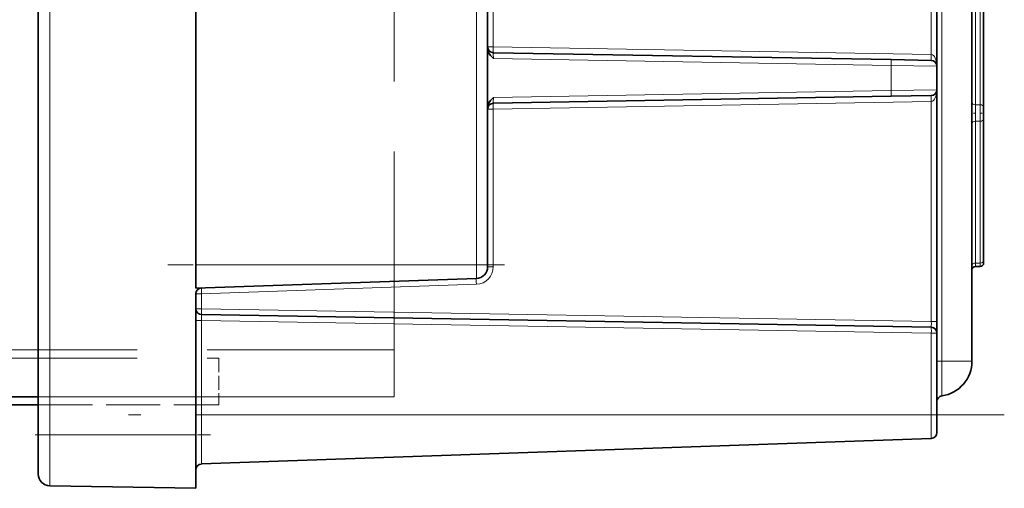
# Model space of a CAD drawing. Extents: x 0 to 420, y 0 to 297.
# Drawn here: x 109 to 151, y 147 to 167 of the extents above; entities that cross this region are included whole.
import ezdxf

# ---------------------------------------------------------------- set-up
doc = ezdxf.new("R2010")
doc.units = 0
doc.linetypes.add('DASHDOT', pattern=[18.5, 12, -3, 0.5, -3])
doc.linetypes.add('DASHED', pattern=[15, 12, -3])

msp = doc.modelspace()

# ---------------------------------------------------------------- linework, layer by layer
at = {"color": 7, "lineweight": 35}
for p, q in [((110.041, 239.457), (110.041, 149.385)), ((148.541, 165.175), (148.541, 174.166)), ((116.791, 170.921), (116.791, 156.671)), ((129.291, 170.921), (129.291, 156.671)), ((150.541, 168.961), (150.541, 163.418)), ((150.041, 168.014), (150.041, 152.546)), ((129.291, 165.933), (129.291, 165.757)), ((129.291, 165.757), (129.291, 165.507)), ((129.291, 165.507), (129.291, 163.835)), ((129.537, 165.752), (146.576, 165.455)), ((146.576, 165.455), (148.296, 165.425)), ((148.541, 165.191), (148.541, 165.175)), ((148.541, 165.175), (148.541, 164.166)), ((148.541, 154.247), (148.541, 164.166)), ((148.541, 164.166), (148.541, 164.15)), ((129.291, 163.835), (129.291, 163.585)), ((129.537, 163.589), (146.576, 163.886)), ((146.576, 163.886), (148.296, 163.916)), ((129.291, 163.585), (129.291, 163.408)), ((150.541, 163.418), (150.541, 162.923)), ((150.541, 162.923), (150.541, 156.85)), ((116.791, 155.671), (116.791, 156.671)), ((129.291, 156.59), (129.291, 156.671)), ((150.191, 156.597), (150.391, 156.597)), ((150.541, 156.85), (150.541, 156.747)), ((128.809, 156.09), (116.791, 155.671)), ((116.791, 155.429), (116.791, 149.385)), ((117.037, 154.543), (148.296, 153.998)), ((148.541, 153.748), (148.541, 154.247)), ((148.541, 153.748), (148.541, 150.243)), ((110.041, 151.024), (87.281, 151.024)), ((87.281, 150.671), (110.041, 150.671)), ((148.541, 150.243), (148.541, 149.485)), ((110.041, 149.385), (110.041, 147.712)), ((116.791, 149.385), (116.791, 147.103)), ((148.3, 149.235), (117.033, 148.143)), ((110.533, 147.212), (116.791, 147.103))]:
    msp.add_line(p, q, dxfattribs=at)
at = {"color": 7, "lineweight": 13}
for p, q in [((110.533, 239.457), (110.533, 149.385)), ((148.756, 176.521), (148.756, 152.546)), ((148.3, 165.675), (148.3, 173.667)), ((128.809, 170.921), (128.809, 156.671)), ((129.533, 171.001), (129.533, 166.002)), ((150.191, 169.067), (150.191, 163.524)), ((150.391, 169.067), (150.391, 163.524)), ((129.291, 166.002), (129.533, 166.002)), ((129.533, 166.002), (148.291, 165.675)), ((129.537, 165.502), (146.576, 165.205)), ((148.291, 165.675), (148.3, 165.675)), ((146.576, 165.205), (148.541, 165.175)), ((146.576, 165.205), (146.576, 164.136)), ((129.537, 163.839), (146.576, 164.136)), ((146.576, 164.136), (148.541, 164.166)), ((129.291, 163.339), (129.533, 163.339)), ((129.533, 163.339), (148.291, 163.666)), ((129.533, 163.339), (129.533, 156.59)), ((148.291, 163.666), (148.3, 163.667)), ((148.3, 154.247), (148.3, 163.667)), ((150.191, 163.524), (150.391, 163.524)), ((150.191, 162.817), (150.191, 163.524)), ((150.391, 163.524), (150.391, 162.817)), ((150.191, 162.817), (150.391, 162.817)), ((150.191, 162.817), (150.191, 156.744)), ((150.391, 162.817), (150.391, 156.744)), ((128.809, 156.671), (116.791, 156.671)), ((129.291, 156.671), (128.809, 156.671)), ((128.809, 156.09), (128.809, 156.671)), ((129.291, 156.59), (129.533, 156.59)), ((150.191, 156.744), (150.391, 156.744)), ((150.191, 156.597), (150.191, 156.744)), ((150.391, 156.744), (150.391, 156.597)), ((128.809, 155.841), (117.033, 155.429)), ((117.033, 155.429), (116.791, 155.429)), ((117.033, 154.793), (117.033, 155.429)), ((117.033, 154.793), (116.791, 154.793)), ((148.3, 154.247), (117.033, 154.793)), ((117.033, 154.293), (116.791, 154.293)), ((117.033, 154.293), (148.3, 153.748)), ((117.033, 154.293), (117.033, 150.243)), ((148.541, 154.247), (148.3, 154.247)), ((148.3, 153.748), (148.541, 153.748)), ((148.3, 153.748), (148.3, 150.243)), ((148.756, 152.546), (148.541, 152.546)), ((148.756, 152.546), (148.756, 151.061)), ((150.041, 152.546), (148.756, 152.546)), ((117.033, 150.243), (116.791, 150.243)), ((117.033, 150.243), (117.033, 148.143)), ((148.3, 150.243), (117.033, 150.243)), ((148.3, 150.243), (148.3, 149.235)), ((148.541, 150.243), (148.3, 150.243)), ((110.041, 149.385), (110.533, 149.385)), ((110.533, 149.385), (110.533, 147.212)), ((110.533, 149.385), (116.791, 149.385))]:
    msp.add_line(p, q, dxfattribs=at)
at = {"color": 7, "linetype": 'DASHED', "lineweight": 13}
for p, q in [((125.281, 176.521), (125.281, 151.024)), ((87.281, 153.024), (125.281, 153.024)), ((87.281, 153.024), (125.281, 153.024)), ((87.281, 152.671), (117.781, 152.671)), ((125.281, 151.024), (87.281, 151.024))]:
    msp.add_line(p, q, dxfattribs=at)
at = {"color": 7, "linetype": 'DASHDOT', "lineweight": 13, "ltscale": 0.004507}
msp.add_line((150.206, 163.171), (150.026, 163.171), dxfattribs=at)
at = {"color": 7, "linetype": 'DASHDOT', "lineweight": 13, "ltscale": 0.0045}
msp.add_line((150.376, 163.171), (150.556, 163.171), dxfattribs=at)
at = {"color": 7, "linetype": 'DASHDOT', "lineweight": 13, "ltscale": 0.360531}
msp.add_line((130.01, 156.671), (115.589, 156.671), dxfattribs=at)
at = {"color": 7, "linetype": 'DASHED', "lineweight": 13, "ltscale": 0.05}
msp.add_line((117.781, 152.671), (117.781, 150.671), dxfattribs=at)
at = {"color": 7, "linetype": 'DASHED', "lineweight": 13, "ltscale": 0.381}
msp.add_line((125.281, 151.024), (110.041, 151.024), dxfattribs=at)
at = {"color": 7, "linetype": 'DASHED', "lineweight": 13, "ltscale": 0.1935}
msp.add_line((110.041, 150.671), (117.781, 150.671), dxfattribs=at)
at = {"color": 7, "linetype": 'DASHDOT', "lineweight": 13}
msp.add_line((151.427, 150.243), (113.905, 150.243), dxfattribs=at)
at = {"color": 7, "linetype": 'DASHDOT', "lineweight": 13, "ltscale": 0.187762}
msp.add_line((109.907, 149.385), (117.417, 149.385), dxfattribs=at)
at = {"color": 7, "lineweight": 35}
for points in [[(129.291, 165.933), (129.316, 165.799), (129.346, 165.736), (129.417, 165.631), (129.537, 165.502)], [(129.291, 163.408), (129.316, 163.542), (129.346, 163.606), (129.417, 163.71), (129.537, 163.839)]]:
    msp.add_lwpolyline(points, dxfattribs=at)
at = {"color": 7, "lineweight": 13}
for points in [[(129.537, 165.502), (129.535, 165.703), (129.536, 165.75), (129.537, 165.752)], [(129.537, 163.839), (129.535, 163.638), (129.536, 163.592), (129.537, 163.589)]]:
    msp.add_lwpolyline(points, dxfattribs=at)
at = {"color": 7, "lineweight": 35}
for centre, radius, start, end in [((129.541, 166.002), 0.25, 180, 269), ((148.291, 165.175), 0.25, 360, 89), ((148.291, 164.166), 0.25, 271, 360), ((129.541, 163.339), 0.25, 91, 180), ((128.791, 156.59), 0.5, 272, 360), ((150.191, 156.447), 0.15, 90, 180), ((150.391, 156.747), 0.15, 270, 360), ((150.391, 156.747), 0.15, 270, 360), ((150.391, 156.747), 0.15, 270, 360), ((150.391, 156.747), 0.15, 270, 360), ((150.391, 156.747), 0.15, 270, 360), ((150.391, 156.747), 0.15, 270, 360), ((150.391, 156.747), 0.15, 270, 0), ((150.391, 156.747), 0.15, 270, 360), ((150.391, 156.747), 0.15, 270, 360), ((117.041, 155.429), 0.25, 92, 180), ((117.041, 154.793), 0.25, 180, 269), ((148.291, 153.748), 0.25, 0, 89), ((148.541, 152.546), 1.5, 278.2132, 360), ((148.791, 150.814), 0.25, 98.2132, 180), ((148.291, 149.485), 0.25, 272, 360), ((117.041, 147.893), 0.25, 92, 180), ((110.541, 147.712), 0.5, 180, 269)]:
    msp.add_arc(centre, radius, start, end, dxfattribs=at)
at = {"color": 7, "lineweight": 13}
msp.add_arc((128.783, 156.59), 0.75, 272, 360, dxfattribs=at)
for centre, major_axis, ratio, start_param, end_param in [((129.541, 166.002), (-0.004, -0.25), 0.034894, 4.712998, 6.283185), ((146.572, 165.205), (0.004, 0.25), 0.01745, 4.712694, 6.283185), ((148.3, 165.675), (-0.004, -0.25), 0.034894, 4.712998, 6.283185), ((148.309, 165.675), (-0.009, -0.25), 0.034878, 4.713607, 6.283185), ((148.291, 165.175), (0, -0.5), 0.5, 1.570801, 3.106687), ((146.572, 164.136), (0.004, -0.25), 0.01745, 0, 1.570492), ((148.291, 164.166), (0, -0.5), 0.5, 0.034906, 1.570791), ((148.3, 163.666), (0.004, -0.25), 0.034894, 3.141593, 4.71178), ((148.309, 163.667), (0.009, -0.25), 0.034878, 3.141593, 4.711171), ((129.541, 163.339), (0.004, -0.25), 0.034894, 3.141593, 4.71178), ((150.191, 163.63), (0.15, 0), 0.707107, 3.141593, 4.712389), ((150.391, 163.418), (0.15, 0), 0.707107, 0, 1.570796), ((150.391, 162.923), (0.15, 0), 0.707107, 4.712389, 6.283185), ((150.191, 162.711), (0.15, 0), 0.707107, 1.570796, 3.141593), ((150.191, 156.638), (0.15, 0), 0.707107, 1.570796, 3.141593), ((150.391, 156.85), (0.15, 0), 0.707107, 4.712389, 6.283185), ((128.817, 155.841), (-0.009, 0.25), 0.034878, 0, 1.569578), ((117.041, 155.429), (-0.009, 0.25), 0.034878, 0, 1.569578), ((117.041, 154.793), (0.004, 0.25), 0.034894, 1.571405, 3.141593), ((117.041, 154.293), (0.004, -0.25), 0.034852, 3.140375, 4.710559), ((148.291, 154.248), (0.004, -0.25), 0.034852, 6.281968, 7.852151), ((148.291, 153.748), (-0.004, -0.25), 0.034894, 1.571405, 3.141593)]:
    msp.add_ellipse(centre, major_axis=major_axis, ratio=ratio, start_param=start_param, end_param=end_param, dxfattribs=at)

doc.saveas('drawing.dxf')
